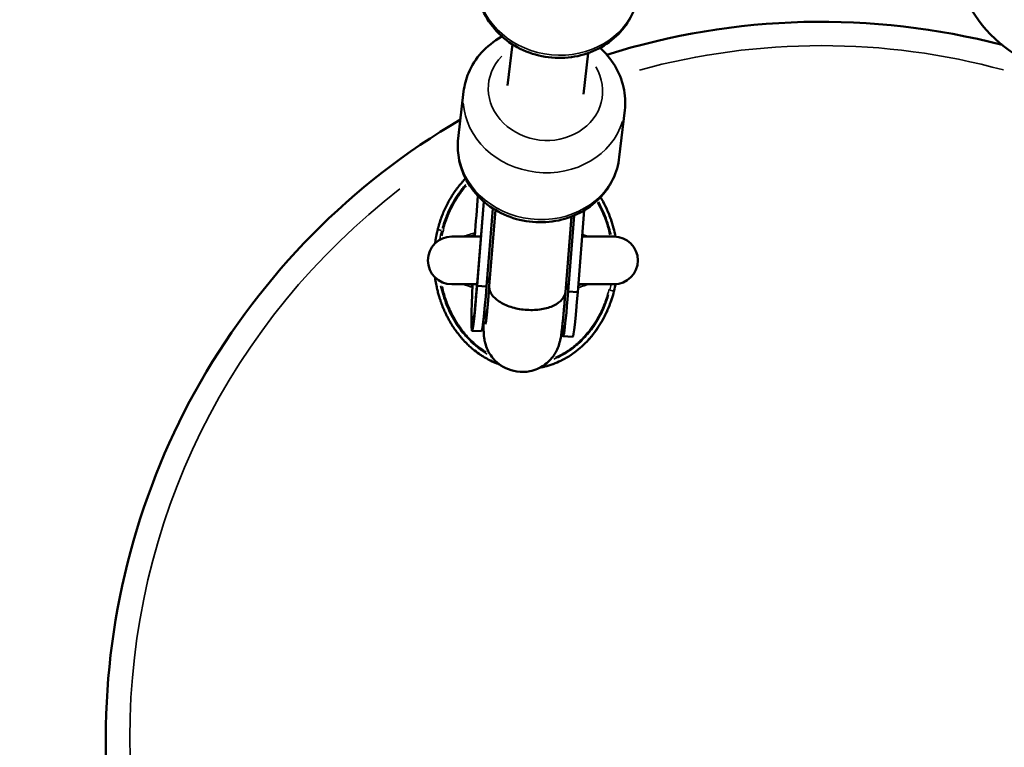
# Model space of a CAD drawing. Units: millimetres. Extents: x -26 to 7127, y 6 to 5180.
# Drawn here: x 2558 to 2765, y 2355 to 2507 of the extents above; entities that cross this region are included whole.
import ezdxf

# ---------------------------------------------------------------- set-up
doc = ezdxf.new("R2010")
doc.units = ezdxf.units.MM
doc.header["$MEASUREMENT"] = 0
doc.layers.add('Visible (ISO)', color=7, linetype='Continuous', lineweight=50)
doc.layers.add('Visible Narrow (ISO)', color=7, linetype='Continuous', lineweight=35)
doc.styles.get("Standard").update_dxf_attribs({"font": 'square721_bt_roman.ttf'})
doc.dimstyles.get("Standard").update_dxf_attribs({"dimtxt": 200, "dimasz": 100, "dimexe": 0.18, "dimexo": 0.0625, "dimgap": 40, "dimtad": 1, "dimdec": 0, "dimlfac": 0.1, "dimrnd": 5, "dimzin": 0, "dimdsep": 46, "dimtxsty": 'Standard', "dimcen": 0.09, "dimse1": 1, "dimse2": 1, "dimadec": 0, "dimazin": 0, "dimtfac": 1, "dimtdec": 0, "dimtofl": 0, "dimtmove": 0, "dimatfit": 3, "dimfxl": 1, "dimtolj": 1, "dimtzin": 0, "dimarcsym": 0})

# ---------------------------------------------------------------- blocks, each defined once
blk = doc.blocks.new('*D13')
at = {"color": 0, "lineweight": -2, "transparency": 16777216}
blk.add_line((527.84, 4906.53), (7026.93, 4906.53), dxfattribs=at)
at = {"color": 0, "transparency": 16777216}
for points in [[(527.84, 4923.2), (527.84, 4889.86), (427.84, 4906.53)], [(7026.93, 4923.2), (7026.93, 4889.86), (7126.93, 4906.53)]]:
    blk.add_solid(points, dxfattribs=at)
at = {"layer": 'Defpoints', "color": 0, "transparency": 16777216}
for p in [(7126.93, 4906.53), (427.84, 2360.41), (7126.93, 2360.41)]:
    blk.add_point(p, dxfattribs=at)
at = {"color": 0, "transparency": 16777216, "insert": (3777.38, 5049.08), "char_height": 200, "attachment_point": 5}
blk.add_mtext('\\A1;670', dxfattribs=at)
blk = doc.blocks.new('*D14')
at = {"color": 0, "lineweight": -2, "transparency": 16777216}
blk.add_line((247.78, 4615.13), (247.78, 105.69), dxfattribs=at)
at = {"color": 0, "transparency": 16777216}
for points in [[(231.11, 4615.13), (264.45, 4615.13), (247.78, 4715.13)], [(231.11, 105.69), (264.45, 105.69), (247.78, 5.69)]]:
    blk.add_solid(points, dxfattribs=at)
at = {"layer": 'Defpoints', "color": 0, "transparency": 16777216}
for p in [(3777.38, 4715.13), (247.78, 5.69), (3777.38, 5.69)]:
    blk.add_point(p, dxfattribs=at)
at = {"color": 0, "transparency": 16777216, "insert": (105.36, 2360.41), "char_height": 200, "attachment_point": 5, "rotation": 90}
blk.add_mtext('\\A1;470', dxfattribs=at)

msp = doc.modelspace()

# ---------------------------------------------------------------- linework, layer by layer
at = {"layer": 'Visible (ISO)'}
for p, q in [((2661.61, 2502.31), (2660.61, 2493.69)), ((2677.5, 2500.47), (2676.5, 2491.85)), ((2651.4, 2492.39), (2650.26, 2482.58)), ((2685.17, 2488.48), (2684.03, 2478.67)), ((2655.63, 2469.35), (2654.2, 2451.68)), ((2655.61, 2469.37), (2654.21, 2452.12)), ((2657.52, 2467.93), (2656.19, 2451.56)), ((2658.07, 2467.59), (2656.78, 2451.68)), ((2674.6, 2466.46), (2673.31, 2450.53)), ((2676.69, 2467.54), (2675.3, 2450.41)), ((2674.01, 2466.22), (2672.72, 2450.41)), ((2655.02, 2462.03), (2648.91, 2462.03)), ((2682.91, 2462.03), (2676.25, 2462.03)), ((2648.91, 2452.03), (2654.21, 2452.03)), ((2675.43, 2452.03), (2682.91, 2452.03)), ((2654.2, 2451.68), (2656.19, 2451.56)), ((2656.77, 2451.67), (2656.77, 2451.68)), ((2673.31, 2450.53), (2675.3, 2450.41)), ((2655.14, 2442.18), (2653.15, 2442.31)), ((2674.25, 2441.03), (2672.25, 2441.15))]:
    msp.add_line(p, q, dxfattribs=at)
for centre, radius, start, end in [((2781.86, 2523.94), 28, 180.3807, 356.3166), ((2726.41, 2357.03), 150, 75.3891, 107.4614), ((2726.41, 2357.03), 150, 120.3064, 239.6936), ((2648.91, 2457.03), 5, 90, 270), ((2682.91, 2457.03), 5, 270, 90)]:
    msp.add_arc(centre, radius, start, end, dxfattribs=at)
for centre, major_axis, ratio, start_param, end_param in [((2654.31, 2461.52), (1.16, 19.22), 0.029346, 1.081427, 1.546086), ((2654.31, 2461.52), (-1.16, -19.22), 0.029346, 5.230784, 7.318249), ((2656.3, 2461.4), (-1.16, -19.22), 0.029346, 0, 1.035064), ((2664.75, 2451.05), (-7.97, 0.63), 0.544741, 6.282273, 6.318226), ((2673.41, 2460.37), (-1.16, -19.22), 0.029346, 5.771698, 7.318249), ((2675.41, 2460.25), (-1.16, -19.22), 0.029346, 0, 1.035064)]:
    msp.add_ellipse(centre, major_axis=major_axis, ratio=ratio, start_param=start_param, end_param=end_param, dxfattribs=at)
for points, knots in [([(2687.6, 2510.93), (2687.37, 2510.08), (2687.05, 2509.25), (2685.95, 2506.98), (2684.98, 2505.62), (2682.63, 2503.23), (2681.23, 2502.21), (2678.13, 2500.6), (2676.42, 2500.03), (2672.86, 2499.41), (2671, 2499.36), (2667.35, 2499.82), (2665.55, 2500.32), (2662.2, 2501.84), (2660.65, 2502.85), (2657.99, 2505.26), (2656.87, 2506.66), (2655.2, 2509.7), (2654.63, 2511.32), (2654.13, 2514.32), (2654.1, 2515.68), (2654.25, 2517.02)], [4.862296, 4.862296, 4.862296, 4.862296, 5.024883, 5.024883, 5.328608, 5.328608, 5.64387, 5.64387, 5.97131, 5.97131, 6.306691, 6.306691, 6.644551, 6.644551, 6.97957, 6.97957, 7.306006, 7.306006, 7.619548, 7.619548, 7.867539, 7.867539, 7.867539, 7.867539]), ([(2659.46, 2503.93), (2659.4, 2503.9), (2659.34, 2503.87), (2657.73, 2502.98), (2656.32, 2501.87), (2653.99, 2499.3), (2653.07, 2497.85), (2651.9, 2495.04), (2651.55, 2493.73), (2651.4, 2492.39)], [3.1100343, 3.1100343, 3.1100343, 3.1100343, 3.1224084, 3.1224084, 3.4488438, 3.4488438, 3.7623867, 3.7623867, 4.0103771, 4.0103771, 4.0103771, 4.0103771]), ([(2685.17, 2488.48), (2685.36, 2490.09), (2685.27, 2491.73), (2684.55, 2494.91), (2683.92, 2496.45), (2682.23, 2499.24), (2681.17, 2500.48), (2679.97, 2501.56)], [0.8687845, 0.8687845, 0.8687845, 0.8687845, 1.1677216, 1.1677216, 1.4714466, 1.4714466, 1.7691273, 1.7691273, 1.7691273, 1.7691273]), ([(2684.03, 2478.67), (2683.85, 2477.06), (2683.38, 2475.48), (2681.96, 2472.54), (2680.99, 2471.19), (2678.64, 2468.8), (2677.24, 2467.78), (2674.14, 2466.17), (2672.43, 2465.6), (2668.86, 2464.97), (2667.01, 2464.93), (2663.35, 2465.39), (2661.55, 2465.89), (2658.21, 2467.4), (2656.66, 2468.41), (2654, 2470.83), (2652.88, 2472.23), (2651.21, 2475.27), (2650.64, 2476.89), (2650.14, 2479.89), (2650.1, 2481.25), (2650.26, 2482.58)], [5.414401, 5.414401, 5.414401, 5.414401, 5.713338, 5.713338, 6.017063, 6.017063, 6.332325, 6.332325, 6.659765, 6.659765, 6.995146, 6.995146, 7.333006, 7.333006, 7.668025, 7.668025, 7.99446, 7.99446, 8.308003, 8.308003, 8.555994, 8.555994, 8.555994, 8.555994]), ([(2645.4, 2460.59), (2645.41, 2460.65), (2645.42, 2460.71), (2645.43, 2460.78), (2645.46, 2460.98), (2645.49, 2461.18), (2645.52, 2461.38), (2645.54, 2461.48), (2645.56, 2461.59), (2645.57, 2461.69), (2645.58, 2461.74), (2645.59, 2461.79), (2645.6, 2461.84), (2645.61, 2461.89), (2645.62, 2461.94), (2645.63, 2461.99), (2645.64, 2462.03), (2645.65, 2462.07), (2645.65, 2462.11), (2645.66, 2462.15), (2645.67, 2462.19), (2645.68, 2462.23), (2645.7, 2462.37), (2645.73, 2462.51), (2645.76, 2462.66), (2645.79, 2462.76), (2645.81, 2462.87), (2645.84, 2462.98), (2645.85, 2463.02), (2645.86, 2463.06), (2645.86, 2463.1), (2645.88, 2463.16), (2645.89, 2463.22), (2645.91, 2463.29), (2645.93, 2463.36), (2645.95, 2463.44), (2645.97, 2463.52), (2645.98, 2463.59), (2646, 2463.66), (2646.02, 2463.73), (2646.04, 2463.8), (2646.06, 2463.87), (2646.08, 2463.94), (2646.09, 2463.98), (2646.1, 2464.01), (2646.11, 2464.05), (2646.22, 2464.47), (2646.35, 2464.88), (2646.48, 2465.29), (2646.53, 2465.43), (2646.58, 2465.58), (2646.63, 2465.72), (2646.64, 2465.76), (2646.66, 2465.81), (2646.68, 2465.85), (2646.79, 2466.17), (2646.91, 2466.48), (2647.03, 2466.79), (2647.05, 2466.84), (2647.08, 2466.9), (2647.1, 2466.96), (2647.12, 2467.01), (2647.15, 2467.07), (2647.17, 2467.12), (2647.18, 2467.16), (2647.2, 2467.19), (2647.21, 2467.22), (2647.37, 2467.59), (2647.53, 2467.96), (2647.71, 2468.32), (2647.81, 2468.51), (2647.9, 2468.71), (2648, 2468.9), (2648.05, 2469), (2648.11, 2469.1), (2648.16, 2469.2), (2648.18, 2469.24), (2648.21, 2469.29), (2648.24, 2469.34), (2648.26, 2469.39), (2648.29, 2469.44), (2648.32, 2469.48), (2648.48, 2469.77), (2648.65, 2470.06), (2648.82, 2470.35), (2648.91, 2470.49), (2649, 2470.63), (2649.09, 2470.77), (2649.11, 2470.81), (2649.13, 2470.84), (2649.15, 2470.87), (2649.18, 2470.91), (2649.2, 2470.95), (2649.22, 2470.98), (2649.25, 2471.02), (2649.27, 2471.05), (2649.29, 2471.09), (2649.32, 2471.12), (2649.34, 2471.16), (2649.36, 2471.19), (2649.41, 2471.26), (2649.46, 2471.33), (2649.51, 2471.4), (2649.55, 2471.46), (2649.59, 2471.52), (2649.63, 2471.58), (2649.87, 2471.91), (2650.11, 2472.24), (2650.36, 2472.56), (2650.43, 2472.64), (2650.49, 2472.72), (2650.56, 2472.8), (2650.64, 2472.9), (2650.72, 2472.99), (2650.8, 2473.09), (2650.88, 2473.19), (2650.97, 2473.29), (2651.06, 2473.39), (2651.19, 2473.55), (2651.33, 2473.7), (2651.47, 2473.84), (2651.54, 2473.92), (2651.61, 2473.99), (2651.68, 2474.06), (2651.69, 2474.08), (2651.71, 2474.1), (2651.73, 2474.12), (2651.75, 2474.14), (2651.78, 2474.17), (2651.81, 2474.2)], [0.03837602, 0.03837602, 0.03837602, 0.03837602, 0.03856283, 0.03856283, 0.03856283, 0.03918539, 0.03918539, 0.03918539, 0.03949667, 0.03949667, 0.03949667, 0.03965231, 0.03965231, 0.03965231, 0.03980795, 0.03980795, 0.03980795, 0.03993387, 0.03993387, 0.03993387, 0.04005193, 0.04005193, 0.04005193, 0.04049464, 0.04049464, 0.04049464, 0.04082667, 0.04082667, 0.04082667, 0.04095118, 0.04095118, 0.04095118, 0.04114872, 0.04114872, 0.04114872, 0.04138697, 0.04138697, 0.04138697, 0.04160487, 0.04160487, 0.04160487, 0.04182277, 0.04182277, 0.04182277, 0.04193975, 0.04193975, 0.04193975, 0.0432357, 0.0432357, 0.0432357, 0.04369446, 0.04369446, 0.04369446, 0.04383759, 0.04383759, 0.04383759, 0.04484499, 0.04484499, 0.04484499, 0.04503388, 0.04503388, 0.04503388, 0.04521097, 0.04521097, 0.04521097, 0.04532274, 0.04532274, 0.04532274, 0.0465391, 0.0465391, 0.0465391, 0.04720316, 0.04720316, 0.04720316, 0.04753519, 0.04753519, 0.04753519, 0.04770121, 0.04770121, 0.04770121, 0.04786722, 0.04786722, 0.04786722, 0.04887463, 0.04887463, 0.04887463, 0.04937834, 0.04937834, 0.04937834, 0.04949883, 0.04949883, 0.04949883, 0.04963019, 0.04963019, 0.04963019, 0.04975612, 0.04975612, 0.04975612, 0.04988204, 0.04988204, 0.04988204, 0.05013389, 0.05013389, 0.05013389, 0.05035427, 0.05035427, 0.05035427, 0.05158908, 0.05158908, 0.05158908, 0.05189686, 0.05189686, 0.05189686, 0.05227964, 0.05227964, 0.05227964, 0.05268765, 0.05268765, 0.05268765, 0.05329967, 0.05329967, 0.05329967, 0.05360567, 0.05360567, 0.05360567, 0.05368031, 0.05368031, 0.05368031, 0.05379324, 0.05379324, 0.05379324, 0.05379324]), ([(2680.09, 2470.28), (2680.28, 2469.97), (2680.46, 2469.66), (2680.63, 2469.34), (2680.95, 2468.76), (2681.25, 2468.16), (2681.51, 2467.56), (2681.78, 2466.96), (2682.02, 2466.35), (2682.24, 2465.73), (2682.46, 2465.1), (2682.66, 2464.46), (2682.83, 2463.81), (2682.98, 2463.22), (2683.12, 2462.62), (2683.24, 2462.02)], [0.087578956, 0.087578956, 0.087578956, 0.087578956, 0.088675351, 0.088675351, 0.088675351, 0.090700351, 0.090700351, 0.090700351, 0.092700771, 0.092700771, 0.092700771, 0.09475035, 0.09475035, 0.09475035, 0.096616039, 0.096616039, 0.096616039, 0.096616039]), ([(2658.91, 2435.25), (2658.77, 2435.3), (2658.63, 2435.35), (2658.5, 2435.41), (2658.46, 2435.42), (2658.43, 2435.43), (2658.4, 2435.44), (2658.38, 2435.45), (2658.37, 2435.46), (2658.35, 2435.46), (2657.91, 2435.64), (2657.47, 2435.83), (2657.04, 2436.04), (2656.91, 2436.1), (2656.79, 2436.16), (2656.67, 2436.23), (2656.6, 2436.26), (2656.53, 2436.3), (2656.46, 2436.34), (2656.15, 2436.5), (2655.84, 2436.68), (2655.55, 2436.86), (2655.34, 2436.99), (2655.14, 2437.12), (2654.93, 2437.25), (2654.85, 2437.31), (2654.76, 2437.37), (2654.67, 2437.43), (2654.21, 2437.75), (2653.77, 2438.09), (2653.34, 2438.45), (2653.08, 2438.66), (2652.83, 2438.88), (2652.59, 2439.1), (2652.34, 2439.33), (2652.1, 2439.56), (2651.87, 2439.8), (2651.84, 2439.82), (2651.82, 2439.85), (2651.8, 2439.87), (2651.71, 2439.96), (2651.62, 2440.05), (2651.54, 2440.14), (2651.45, 2440.23), (2651.37, 2440.32), (2651.29, 2440.41), (2651.2, 2440.5), (2651.12, 2440.59), (2651.04, 2440.69), (2650.97, 2440.76), (2650.91, 2440.84), (2650.84, 2440.92), (2650.83, 2440.93), (2650.81, 2440.95), (2650.8, 2440.97), (2650.71, 2441.08), (2650.62, 2441.19), (2650.53, 2441.3), (2650.42, 2441.43), (2650.32, 2441.56), (2650.22, 2441.69), (2650.21, 2441.7), (2650.2, 2441.71), (2650.19, 2441.72), (2650.12, 2441.81), (2650.06, 2441.9), (2649.99, 2441.98), (2649.88, 2442.13), (2649.77, 2442.28), (2649.66, 2442.44), (2649.61, 2442.51), (2649.55, 2442.59), (2649.5, 2442.66), (2649.45, 2442.74), (2649.4, 2442.82), (2649.34, 2442.89), (2649.23, 2443.06), (2649.12, 2443.24), (2649.01, 2443.41), (2648.76, 2443.79), (2648.53, 2444.18), (2648.31, 2444.58), (2648.23, 2444.73), (2648.15, 2444.87), (2648.08, 2445.02), (2647.96, 2445.24), (2647.85, 2445.46), (2647.74, 2445.68), (2647.63, 2445.9), (2647.52, 2446.13), (2647.42, 2446.36), (2647.35, 2446.51), (2647.29, 2446.66), (2647.22, 2446.81), (2647.19, 2446.89), (2647.15, 2446.98), (2647.12, 2447.06), (2646.96, 2447.44), (2646.81, 2447.83), (2646.67, 2448.22), (2646.66, 2448.26), (2646.64, 2448.3), (2646.63, 2448.34), (2646.55, 2448.56), (2646.48, 2448.79), (2646.4, 2449.01), (2646.38, 2449.08), (2646.36, 2449.16), (2646.33, 2449.23), (2646.29, 2449.38), (2646.24, 2449.53), (2646.2, 2449.68), (2646.16, 2449.82), (2646.12, 2449.97), (2646.08, 2450.12), (2646, 2450.42), (2645.92, 2450.71), (2645.86, 2451), (2645.85, 2451.03), (2645.84, 2451.06), (2645.83, 2451.09), (2645.82, 2451.15), (2645.81, 2451.21), (2645.79, 2451.27), (2645.78, 2451.33), (2645.77, 2451.39), (2645.76, 2451.44), (2645.66, 2451.87), (2645.58, 2452.3), (2645.51, 2452.73), (2645.48, 2452.94), (2645.45, 2453.16), (2645.42, 2453.38), (2645.41, 2453.41), (2645.41, 2453.44), (2645.4, 2453.47)], [0.00711994, 0.00711994, 0.00711994, 0.00711994, 0.00757084, 0.00757084, 0.00757084, 0.0076706, 0.0076706, 0.0076706, 0.00773184, 0.00773184, 0.00773184, 0.00916699, 0.00916699, 0.00916699, 0.00958566, 0.00958566, 0.00958566, 0.00982172, 0.00982172, 0.00982172, 0.0108688, 0.0108688, 0.0108688, 0.01160048, 0.01160048, 0.01160048, 0.0119164, 0.0119164, 0.0119164, 0.0136153, 0.0136153, 0.0136153, 0.01462271, 0.01462271, 0.01462271, 0.01563012, 0.01563012, 0.01563012, 0.01572927, 0.01572927, 0.01572927, 0.01610192, 0.01610192, 0.01610192, 0.01647291, 0.01647291, 0.01647291, 0.01684472, 0.01684472, 0.01684472, 0.01714804, 0.01714804, 0.01714804, 0.01721654, 0.01721654, 0.01721654, 0.01764494, 0.01764494, 0.01764494, 0.01814864, 0.01814864, 0.01814864, 0.01819301, 0.01819301, 0.01819301, 0.01852642, 0.01852642, 0.01852642, 0.01909309, 0.01909309, 0.01909309, 0.01937642, 0.01937642, 0.01937642, 0.01965976, 0.01965976, 0.01965976, 0.0202827, 0.0202827, 0.0202827, 0.02167458, 0.02167458, 0.02167458, 0.02217828, 0.02217828, 0.02217828, 0.02293384, 0.02293384, 0.02293384, 0.0236894, 0.0236894, 0.0236894, 0.0241931, 0.0241931, 0.0241931, 0.02445854, 0.02445854, 0.02445854, 0.02570421, 0.02570421, 0.02570421, 0.02583492, 0.02583492, 0.02583492, 0.02654633, 0.02654633, 0.02654633, 0.02677698, 0.02677698, 0.02677698, 0.02724801, 0.02724801, 0.02724801, 0.02771903, 0.02771903, 0.02771903, 0.028633, 0.028633, 0.028633, 0.02872644, 0.02872644, 0.02872644, 0.02891533, 0.02891533, 0.02891533, 0.02909242, 0.02909242, 0.02909242, 0.03042054, 0.03042054, 0.03042054, 0.03108461, 0.03108461, 0.03108461, 0.03117448, 0.03117448, 0.03117448, 0.03117448]), ([(2653.48, 2444.51), (2653.48, 2444.51), (2653.48, 2444.52), (2653.5, 2444.62), (2653.53, 2444.83), (2653.62, 2445.56), (2653.69, 2446.21), (2653.79, 2447.25), (2653.82, 2447.51), (2653.87, 2448.07), (2653.9, 2448.37), (2653.95, 2448.98), (2653.98, 2449.3), (2654.04, 2449.95), (2654.07, 2450.29), (2654.13, 2451.11), (2654.17, 2451.6), (2654.21, 2452.11)], [7.6203472, 7.6203472, 7.6203472, 7.6203472, 7.658404, 7.658404, 7.7954816, 7.7954816, 8.0193477, 8.0193477, 8.0903663, 8.0903663, 8.1620921, 8.1620921, 8.2336861, 8.2336861, 8.3043648, 8.3043648, 8.4014066, 8.4014066, 8.4014066, 8.4014066]), ([(2656.25, 2452.28), (2656.28, 2452.42), (2656.32, 2452.56), (2656.38, 2452.69), (2656.43, 2452.84), (2656.5, 2452.98), (2656.58, 2453.12), (2656.67, 2453.26), (2656.77, 2453.4), (2656.88, 2453.54), (2656.89, 2453.56), (2656.91, 2453.58), (2656.93, 2453.6)], [0.000835274, 0.000835274, 0.000835274, 0.000835274, 0.001610286, 0.001610286, 0.001610286, 0.00244796, 0.00244796, 0.00244796, 0.003285635, 0.003285635, 0.003285635, 0.003426471, 0.003426471, 0.003426471, 0.003426471]), ([(2683.24, 2452.04), (2683.23, 2451.99), (2683.22, 2451.94), (2683.21, 2451.89), (2682.97, 2450.68), (2682.65, 2449.49), (2682.24, 2448.32), (2682.21, 2448.23), (2682.17, 2448.14), (2682.14, 2448.06), (2681.91, 2447.43), (2681.66, 2446.82), (2681.38, 2446.21), (2681.1, 2445.61), (2680.8, 2445.01), (2680.47, 2444.43), (2679.82, 2443.28), (2679.08, 2442.19), (2678.24, 2441.17), (2678.18, 2441.09), (2678.11, 2441.02), (2678.05, 2440.95), (2677.68, 2440.51), (2677.3, 2440.1), (2676.9, 2439.7), (2676.43, 2439.23), (2675.94, 2438.78), (2675.43, 2438.37), (2674.92, 2437.95), (2674.39, 2437.56), (2673.84, 2437.19), (2673.29, 2436.83), (2672.71, 2436.49), (2672.12, 2436.19), (2672.01, 2436.13), (2671.9, 2436.08), (2671.79, 2436.02), (2670.71, 2435.5), (2669.58, 2435.08), (2668.41, 2434.79), (2668.33, 2434.77), (2668.25, 2434.75), (2668.17, 2434.73), (2667.91, 2434.67), (2667.65, 2434.62), (2667.39, 2434.57)], [0.10675168, 0.10675168, 0.10675168, 0.10675168, 0.10690035, 0.10690035, 0.10690035, 0.11066168, 0.11066168, 0.11066168, 0.11095035, 0.11095035, 0.11095035, 0.11297535, 0.11297535, 0.11297535, 0.11500035, 0.11500035, 0.11500035, 0.11905035, 0.11905035, 0.11905035, 0.11934597, 0.11934597, 0.11934597, 0.12107535, 0.12107535, 0.12107535, 0.12310035, 0.12310035, 0.12310035, 0.12512535, 0.12512535, 0.12512535, 0.12715035, 0.12715035, 0.12715035, 0.12752567, 0.12752567, 0.12752567, 0.13120035, 0.13120035, 0.13120035, 0.13144289, 0.13144289, 0.13144289, 0.13224415, 0.13224415, 0.13224415, 0.13224415]), ([(2672.88, 2452.29), (2672.91, 2452.24), (2672.94, 2452.18), (2672.96, 2452.13), (2673.04, 2451.98), (2673.11, 2451.83), (2673.16, 2451.68), (2673.21, 2451.53), (2673.25, 2451.37), (2673.27, 2451.22), (2673.29, 2451.14), (2673.3, 2451.07), (2673.3, 2450.99), (2673.31, 2450.91), (2673.31, 2450.84), (2673.31, 2450.76)], [0.010619695, 0.010619695, 0.010619695, 0.010619695, 0.010904256, 0.010904256, 0.010904256, 0.011741924, 0.011741924, 0.011741924, 0.012579593, 0.012579593, 0.012579593, 0.012998427, 0.012998427, 0.012998427, 0.013417261, 0.013417261, 0.013417261, 0.013417261]), ([(2672.72, 2450.41), (2672.69, 2449.95), (2672.65, 2449.51), (2672.58, 2448.63), (2672.55, 2448.21), (2672.48, 2447.38), (2672.44, 2446.98), (2672.37, 2446.21), (2672.34, 2445.84), (2672.27, 2445.12), (2672.24, 2444.76), (2672.17, 2444.08), (2672.13, 2443.76), (2672.06, 2443.14), (2672.03, 2442.86), (2671.96, 2442.31), (2671.93, 2442.06), (2671.84, 2441.38), (2671.78, 2441), (2671.65, 2440.33), (2671.6, 2440.11), (2671.48, 2439.64), (2671.43, 2439.46), (2671.24, 2438.92), (2671.13, 2438.57), (2670.56, 2437.5), (2670.25, 2436.88), (2669.02, 2435.68), (2668.66, 2435.36), (2667.47, 2434.56), (2666.49, 2434.07), (2664.42, 2433.65), (2663.47, 2433.62), (2661.72, 2433.87), (2660.92, 2434.13), (2659.48, 2434.81), (2658.87, 2435.25), (2657.77, 2436.22), (2657.37, 2436.73), (2656.63, 2437.82), (2656.42, 2438.29), (2656.05, 2439.18), (2655.96, 2439.52), (2655.81, 2440.12), (2655.77, 2440.34), (2655.69, 2440.84), (2655.67, 2441.06), (2655.6, 2441.8), (2655.59, 2442.19), (2655.56, 2443.24), (2655.57, 2443.9), (2655.57, 2444.66)], [0.53653, 0.53653, 0.53653, 0.53653, 0.618041, 0.618041, 0.700507, 0.700507, 0.782862, 0.782862, 0.864082, 0.864082, 0.949999, 0.949999, 1.036605, 1.036605, 1.122746, 1.122746, 1.207493, 1.207493, 1.358102, 1.358102, 1.42687, 1.42687, 1.463508, 1.463508, 1.506455, 1.506455, 1.538354, 1.538354, 1.548358, 1.548358, 1.563119, 1.563119, 1.573172, 1.573172, 1.582647, 1.582647, 1.593581, 1.593581, 1.608502, 1.608502, 1.63148, 1.63148, 1.662814, 1.662814, 1.699739, 1.699739, 1.757381, 1.757381, 1.916658, 1.916658, 2.124232, 2.124232, 2.124232, 2.124232]), ([(2656.77, 2451.67), (2656.74, 2451.25), (2656.71, 2450.84), (2656.64, 2450.04), (2656.61, 2449.65), (2656.55, 2448.9), (2656.52, 2448.54), (2656.45, 2447.84), (2656.42, 2447.51), (2656.37, 2446.9), (2656.34, 2446.61), (2656.29, 2446.07), (2656.26, 2445.81), (2656.21, 2445.32), (2656.18, 2445.1), (2656.14, 2444.69), (2656.11, 2444.51), (2656.06, 2444.09), (2656.03, 2443.88), (2656, 2443.68), (2655.99, 2443.64), (2655.99, 2443.64)], [0.5357326, 0.5357326, 0.5357326, 0.5357326, 0.613185, 0.613185, 0.6917295, 0.6917295, 0.7703684, 0.7703684, 0.8480654, 0.8480654, 0.922216, 0.922216, 0.9975821, 0.9975821, 1.0732019, 1.0732019, 1.1479144, 1.1479144, 1.2680491, 1.2680491, 1.3403627, 1.3403627, 1.3403627, 1.3403627]), ([(2656.77, 2451.53), (2656.77, 2451.52), (2656.77, 2451.51), (2656.77, 2450.92), (2656.97, 2450.33), (2657.78, 2449.22), (2658.36, 2448.71), (2659.83, 2447.82), (2660.7, 2447.45), (2662.62, 2446.9), (2663.64, 2446.72), (2665.72, 2446.6), (2666.75, 2446.65), (2668.68, 2446.96), (2669.56, 2447.23), (2671.05, 2447.94), (2671.65, 2448.39), (2672.46, 2449.36), (2672.68, 2449.87), (2672.72, 2450.41)], [-2.517203, -2.517203, -2.517203, -2.517203, -2.512252, -2.512252, -2.193484, -2.193484, -1.880902, -1.880902, -1.568481, -1.568481, -1.256126, -1.256126, -0.943771, -0.943771, -0.63135, -0.63135, -0.318768, -0.318768, -0.023851, -0.023851, -0.023851, -0.023851]), ([(2656.32, 2446.39), (2656.04, 2445.91), (2655.91, 2445.59), (2655.71, 2445.09), (2655.65, 2444.91), (2655.59, 2444.72), (2655.58, 2444.67), (2655.57, 2444.63)], [7.4238152, 7.4238152, 7.4238152, 7.4238152, 7.45303751, 7.45303751, 7.48289931, 7.48289931, 7.49449846, 7.49449846, 7.49449846, 7.49449846]), ([(2672.18, 2443.14), (2672.18, 2443.14), (2672.18, 2443.16), (2672.18, 2443.22), (2672.17, 2443.28), (2672.16, 2443.41), (2672.15, 2443.48), (2672.13, 2443.6), (2672.13, 2443.63), (2672.12, 2443.66)], [7.1268109, 7.1268109, 7.1268109, 7.1268109, 7.1661277, 7.1661277, 7.2040491, 7.2040491, 7.2294422, 7.2294422, 7.2373851, 7.2373851, 7.2373851, 7.2373851])]:
    msp.add_open_spline(points, degree=3, knots=knots, dxfattribs=at)
msp.add_open_spline([(2654.2, 2451.91), (2654.2, 2451.98), (2654.21, 2452.05), (2654.21, 2452.12)], degree=3, dxfattribs=at)
at = {"layer": 'Visible Narrow (ISO)'}
for p, q in [((2654.27, 2452.79), (2655.55, 2468.49)), ((2674.52, 2465.67), (2673.37, 2451.54)), ((2646.76, 2463.27), (2646.02, 2463.53)), ((2682.1, 2450.77), (2682.79, 2450.59))]:
    msp.add_line(p, q, dxfattribs=at)
for start, end in [(74.7546, 105.2527), (127.5479, 232.4521)]:
    msp.add_arc((2726.41, 2357.03), 145, start, end, dxfattribs=at)
for centre, major_axis, ratio, start_param, end_param in [((2671.14, 2515.06), (16.89, -1.96), 0.882507, 3.292366, 6.006294), ((2668.55, 2492.77), (11.92, -1.38), 0.882507, 2.54171, 6.883067), ((2668.28, 2490.43), (-16.89, 1.96), 0.882507, 0.15708, 2.984513), ((2667.15, 2480.62), (16.89, -1.96), 0.882507, 3.298672, 6.126106), ((2654.31, 2461.52), (-1.13, -18.79), 0.029346, 4.235524, 4.663314), ((2654.31, 2461.52), (-1.13, -18.79), 0.029346, 5.347431, 7.215375), ((2664.75, 2451.05), (-7.98, 0.62), 0.510251, 0.001706, 0.032422), ((2673.41, 2460.37), (-1.13, -18.79), 0.029346, 5.908613, 7.244911)]:
    msp.add_ellipse(centre, major_axis=major_axis, ratio=ratio, start_param=start_param, end_param=end_param, dxfattribs=at)
for points, knots in [([(2651.39, 2473.74), (2651.19, 2473.53), (2651, 2473.32), (2650.82, 2473.1), (2650.67, 2472.92), (2650.52, 2472.74), (2650.37, 2472.56), (2650.15, 2472.27), (2649.93, 2471.98), (2649.71, 2471.68), (2649.67, 2471.62), (2649.62, 2471.56), (2649.58, 2471.49), (2649.51, 2471.39), (2649.43, 2471.28), (2649.36, 2471.17), (2649.33, 2471.13), (2649.3, 2471.09), (2649.28, 2471.04), (2649.25, 2471.01), (2649.23, 2470.97), (2649.2, 2470.94), (2649.19, 2470.92), (2649.18, 2470.89), (2649.16, 2470.87), (2649.01, 2470.64), (2648.86, 2470.4), (2648.72, 2470.17), (2648.57, 2469.91), (2648.42, 2469.65), (2648.27, 2469.39), (2648.22, 2469.29), (2648.16, 2469.19), (2648.11, 2469.09), (2647.79, 2468.48), (2647.49, 2467.86), (2647.22, 2467.22), (2647.18, 2467.14), (2647.15, 2467.05), (2647.11, 2466.96), (2647.05, 2466.83), (2647, 2466.69), (2646.94, 2466.55), (2646.78, 2466.13), (2646.63, 2465.71), (2646.49, 2465.29), (2646.49, 2465.28), (2646.49, 2465.28), (2646.49, 2465.28), (2646.39, 2464.99), (2646.3, 2464.7), (2646.22, 2464.41), (2646.2, 2464.34), (2646.18, 2464.27), (2646.16, 2464.2), (2646.15, 2464.18), (2646.14, 2464.16), (2646.14, 2464.14)], [0.0804503, 0.0804503, 0.0804503, 0.0804503, 0.08132527, 0.08132527, 0.08132527, 0.08202667, 0.08202667, 0.08202667, 0.08313821, 0.08313821, 0.08313821, 0.08336483, 0.08336483, 0.08336483, 0.08376141, 0.08376141, 0.08376141, 0.08391013, 0.08391013, 0.08391013, 0.08404025, 0.08404025, 0.08404025, 0.08411571, 0.08411571, 0.08411571, 0.08495115, 0.08495115, 0.08495115, 0.08585762, 0.08585762, 0.08585762, 0.08619754, 0.08619754, 0.08619754, 0.08829151, 0.08829151, 0.08829151, 0.08857703, 0.08857703, 0.08857703, 0.08903026, 0.08903026, 0.08903026, 0.09037874, 0.09037874, 0.09037874, 0.09038996, 0.09038996, 0.09038996, 0.09129643, 0.09129643, 0.09129643, 0.09152305, 0.09152305, 0.09152305, 0.09158434, 0.09158434, 0.09158434, 0.09158434]), ([(2651.96, 2472.67), (2651.73, 2472.41), (2651.51, 2472.15), (2651.3, 2471.88), (2651.16, 2471.7), (2651.02, 2471.53), (2650.89, 2471.34), (2650.65, 2471.02), (2650.41, 2470.68), (2650.19, 2470.34), (2650.06, 2470.14), (2649.93, 2469.93), (2649.8, 2469.72), (2649.59, 2469.38), (2649.4, 2469.05), (2649.21, 2468.7), (2648.78, 2467.9), (2648.4, 2467.07), (2648.06, 2466.22), (2647.93, 2465.9), (2647.81, 2465.56), (2647.7, 2465.23), (2647.6, 2464.95), (2647.51, 2464.66), (2647.42, 2464.38), (2647.32, 2464.05), (2647.23, 2463.73), (2647.15, 2463.4), (2647.07, 2463.09), (2646.99, 2462.78), (2646.92, 2462.47), (2646.9, 2462.37), (2646.88, 2462.27), (2646.86, 2462.18)], [0.07620824, 0.07620824, 0.07620824, 0.07620824, 0.07724625, 0.07724625, 0.07724625, 0.07793281, 0.07793281, 0.07793281, 0.07916893, 0.07916893, 0.07916893, 0.07990944, 0.07990944, 0.07990944, 0.08109162, 0.08109162, 0.08109162, 0.08386346, 0.08386346, 0.08386346, 0.08493699, 0.08493699, 0.08493699, 0.08584121, 0.08584121, 0.08584121, 0.08685968, 0.08685968, 0.08685968, 0.08781922, 0.08781922, 0.08781922, 0.08812174, 0.08812174, 0.08812174, 0.08812174]), ([(2646.95, 2463.82), (2647, 2464.03), (2647.06, 2464.24), (2647.13, 2464.45), (2647.17, 2464.6), (2647.22, 2464.74), (2647.27, 2464.89), (2647.42, 2465.37), (2647.59, 2465.85), (2647.78, 2466.32), (2647.8, 2466.37), (2647.82, 2466.42), (2647.84, 2466.47), (2648.26, 2467.51), (2648.76, 2468.52), (2649.33, 2469.49), (2649.4, 2469.61), (2649.47, 2469.73), (2649.54, 2469.85), (2649.76, 2470.21), (2650, 2470.57), (2650.24, 2470.92), (2650.37, 2471.11), (2650.51, 2471.3), (2650.65, 2471.49), (2650.85, 2471.75), (2651.05, 2472.01), (2651.25, 2472.26), (2651.45, 2472.5), (2651.65, 2472.73), (2651.86, 2472.96)], [0.04045336, 0.04045336, 0.04045336, 0.04045336, 0.04111122, 0.04111122, 0.04111122, 0.04157254, 0.04157254, 0.04157254, 0.04311391, 0.04311391, 0.04311391, 0.04328085, 0.04328085, 0.04328085, 0.04669747, 0.04669747, 0.04669747, 0.04712091, 0.04712091, 0.04712091, 0.04840578, 0.04840578, 0.04840578, 0.04912536, 0.04912536, 0.04912536, 0.05011409, 0.05011409, 0.05011409, 0.0510577, 0.0510577, 0.0510577, 0.0510577]), ([(2682.03, 2462.42), (2681.97, 2462.7), (2681.9, 2462.98), (2681.83, 2463.25), (2681.79, 2463.43), (2681.74, 2463.61), (2681.69, 2463.79), (2681.39, 2464.86), (2681.02, 2465.91), (2680.58, 2466.92), (2680.52, 2467.06), (2680.46, 2467.2), (2680.39, 2467.34), (2680.19, 2467.79), (2679.97, 2468.23), (2679.73, 2468.67), (2679.66, 2468.79), (2679.6, 2468.92), (2679.53, 2469.04), (2679.51, 2469.07), (2679.5, 2469.1), (2679.48, 2469.12)], [0.161999294, 0.161999294, 0.161999294, 0.161999294, 0.162855532, 0.162855532, 0.162855532, 0.163428339, 0.163428339, 0.163428339, 0.166811509, 0.166811509, 0.166811509, 0.167283028, 0.167283028, 0.167283028, 0.168788897, 0.168788897, 0.168788897, 0.169210372, 0.169210372, 0.169210372, 0.169311629, 0.169311629, 0.169311629, 0.169311629]), ([(2679.66, 2469.28), (2679.81, 2469), (2679.97, 2468.73), (2680.11, 2468.45), (2680.46, 2467.77), (2680.77, 2467.09), (2681.05, 2466.39), (2681.33, 2465.69), (2681.58, 2464.98), (2681.79, 2464.27), (2681.95, 2463.72), (2682.1, 2463.16), (2682.22, 2462.6), (2682.23, 2462.55), (2682.25, 2462.49), (2682.26, 2462.43)], [0.08464649, 0.08464649, 0.08464649, 0.08464649, 0.085607196, 0.085607196, 0.085607196, 0.087917436, 0.087917436, 0.087917436, 0.090209699, 0.090209699, 0.090209699, 0.091953897, 0.091953897, 0.091953897, 0.092129691, 0.092129691, 0.092129691, 0.092129691]), ([(2683.06, 2462.46), (2683.02, 2462.66), (2682.98, 2462.85), (2682.93, 2463.05), (2682.82, 2463.51), (2682.7, 2463.97), (2682.57, 2464.43), (2682.32, 2465.28), (2682.03, 2466.12), (2681.7, 2466.94), (2681.45, 2467.54), (2681.18, 2468.14), (2680.88, 2468.73), (2680.87, 2468.75), (2680.85, 2468.77), (2680.84, 2468.8), (2680.68, 2469.1), (2680.52, 2469.41), (2680.35, 2469.71), (2680.34, 2469.72), (2680.33, 2469.74), (2680.33, 2469.75), (2680.31, 2469.78), (2680.29, 2469.82), (2680.27, 2469.85)], [0.037539029, 0.037539029, 0.037539029, 0.037539029, 0.03814958, 0.03814958, 0.03814958, 0.039598921, 0.039598921, 0.039598921, 0.042318213, 0.042318213, 0.042318213, 0.044318315, 0.044318315, 0.044318315, 0.04440272, 0.04440272, 0.04440272, 0.045445114, 0.045445114, 0.045445114, 0.045498163, 0.045498163, 0.045498163, 0.045613182, 0.045613182, 0.045613182, 0.045613182]), ([(2645.94, 2463.4), (2645.94, 2463.36), (2645.93, 2463.32), (2645.92, 2463.29), (2645.89, 2463.18), (2645.87, 2463.08), (2645.84, 2462.97), (2645.77, 2462.64), (2645.7, 2462.3), (2645.63, 2461.97), (2645.56, 2461.56), (2645.49, 2461.16), (2645.43, 2460.75)], [0.092354309, 0.092354309, 0.092354309, 0.092354309, 0.092465518, 0.092465518, 0.092465518, 0.092794514, 0.092794514, 0.092794514, 0.093829834, 0.093829834, 0.093829834, 0.095079632, 0.095079632, 0.095079632, 0.095079632]), ([(2651.46, 2462.08), (2651.68, 2462.17), (2651.91, 2462.25), (2652.14, 2462.33), (2652.19, 2462.35), (2652.23, 2462.36), (2652.27, 2462.37), (2652.74, 2462.53), (2653.21, 2462.67), (2653.69, 2462.78)], [0.068678913, 0.068678913, 0.068678913, 0.068678913, 0.069424689, 0.069424689, 0.069424689, 0.069557809, 0.069557809, 0.069557809, 0.071074092, 0.071074092, 0.071074092, 0.071074092]), ([(2653.73, 2462.37), (2653.56, 2462.33), (2653.4, 2462.29), (2653.23, 2462.25), (2653, 2462.18), (2652.77, 2462.12), (2652.53, 2462.05)], [0.090706991, 0.090706991, 0.090706991, 0.090706991, 0.091224929, 0.091224929, 0.091224929, 0.091967562, 0.091967562, 0.091967562, 0.091967562]), ([(2676.34, 2462.44), (2676.62, 2462.36), (2676.9, 2462.26), (2677.17, 2462.16), (2677.26, 2462.12), (2677.34, 2462.09), (2677.43, 2462.05)], [0.012109565, 0.012109565, 0.012109565, 0.012109565, 0.013004261, 0.013004261, 0.013004261, 0.013288013, 0.013288013, 0.013288013, 0.013288013]), ([(2645.6, 2452.29), (2645.62, 2452.16), (2645.64, 2452.04), (2645.67, 2451.91), (2645.7, 2451.72), (2645.74, 2451.53), (2645.79, 2451.34), (2645.81, 2451.23), (2645.84, 2451.11), (2645.86, 2451), (2645.87, 2450.97), (2645.88, 2450.94), (2645.88, 2450.92), (2645.93, 2450.7), (2645.99, 2450.49), (2646.04, 2450.28), (2646.07, 2450.17), (2646.1, 2450.07), (2646.13, 2449.96), (2646.16, 2449.85), (2646.19, 2449.75), (2646.22, 2449.64), (2646.28, 2449.43), (2646.34, 2449.22), (2646.41, 2449.01), (2646.46, 2448.85), (2646.52, 2448.68), (2646.57, 2448.52), (2646.6, 2448.43), (2646.64, 2448.34), (2646.67, 2448.24), (2646.77, 2447.97), (2646.87, 2447.69), (2646.98, 2447.42), (2647.03, 2447.3), (2647.08, 2447.18), (2647.13, 2447.06), (2647.23, 2446.81), (2647.33, 2446.57), (2647.44, 2446.33), (2647.52, 2446.16), (2647.6, 2445.98), (2647.69, 2445.81), (2647.73, 2445.72), (2647.77, 2445.63), (2647.82, 2445.54), (2647.84, 2445.5), (2647.86, 2445.46), (2647.88, 2445.41), (2647.9, 2445.37), (2647.92, 2445.33), (2647.95, 2445.28), (2648.28, 2444.64), (2648.63, 2444.02), (2649.02, 2443.41), (2649.39, 2442.83), (2649.78, 2442.27), (2650.2, 2441.72), (2650.29, 2441.61), (2650.38, 2441.49), (2650.47, 2441.38), (2650.6, 2441.22), (2650.72, 2441.07), (2650.85, 2440.92), (2651.08, 2440.66), (2651.31, 2440.4), (2651.55, 2440.14), (2651.71, 2439.97), (2651.88, 2439.8), (2652.05, 2439.63), (2652.61, 2439.08), (2653.2, 2438.56), (2653.81, 2438.08), (2654.1, 2437.86), (2654.39, 2437.64), (2654.68, 2437.44), (2654.97, 2437.24), (2655.26, 2437.05), (2655.56, 2436.87), (2655.62, 2436.83), (2655.68, 2436.79), (2655.75, 2436.75), (2655.98, 2436.61), (2656.22, 2436.48), (2656.46, 2436.35), (2656.57, 2436.29), (2656.68, 2436.23), (2656.79, 2436.18), (2656.96, 2436.09), (2657.14, 2436), (2657.32, 2435.92), (2657.41, 2435.88), (2657.49, 2435.84), (2657.58, 2435.8), (2657.65, 2435.77), (2657.71, 2435.74), (2657.77, 2435.71)], [0.10364905, 0.10364905, 0.10364905, 0.10364905, 0.10403513, 0.10403513, 0.10403513, 0.10462674, 0.10462674, 0.10462674, 0.1049831, 0.1049831, 0.1049831, 0.10507045, 0.10507045, 0.10507045, 0.10573601, 0.10573601, 0.10573601, 0.1060688, 0.1060688, 0.1060688, 0.10640158, 0.10640158, 0.10640158, 0.10707006, 0.10707006, 0.10707006, 0.1075848, 0.1075848, 0.1075848, 0.10788061, 0.10788061, 0.10788061, 0.10876802, 0.10876802, 0.10876802, 0.10915715, 0.10915715, 0.10915715, 0.10995125, 0.10995125, 0.10995125, 0.11054286, 0.11054286, 0.11054286, 0.11083866, 0.11083866, 0.11083866, 0.11098657, 0.11098657, 0.11098657, 0.11113447, 0.11113447, 0.11113447, 0.11333293, 0.11333293, 0.11333293, 0.11542188, 0.11542188, 0.11542188, 0.11586736, 0.11586736, 0.11586736, 0.11646668, 0.11646668, 0.11646668, 0.11751182, 0.11751182, 0.11751182, 0.1182338, 0.1182338, 0.1182338, 0.12060025, 0.12060025, 0.12060025, 0.12169343, 0.12169343, 0.12169343, 0.1227395, 0.1227395, 0.1227395, 0.1229667, 0.1229667, 0.1229667, 0.12378582, 0.12378582, 0.12378582, 0.12414992, 0.12414992, 0.12414992, 0.12474153, 0.12474153, 0.12474153, 0.12503734, 0.12503734, 0.12503734, 0.12524676, 0.12524676, 0.12524676, 0.12524676]), ([(2653.12, 2451.42), (2652.91, 2451.48), (2652.71, 2451.54), (2652.5, 2451.61), (2652.2, 2451.7), (2651.89, 2451.81), (2651.59, 2451.93), (2651.53, 2451.95), (2651.48, 2451.97), (2651.43, 2451.99)], [0.052374246, 0.052374246, 0.052374246, 0.052374246, 0.053024312, 0.053024312, 0.053024312, 0.054012363, 0.054012363, 0.054012363, 0.054190312, 0.054190312, 0.054190312, 0.054190312]), ([(2675.46, 2451.78), (2675.48, 2451.78), (2675.49, 2451.79), (2675.51, 2451.79), (2675.77, 2451.86), (2676.04, 2451.93), (2676.31, 2452.01)], [0.0512259887, 0.0512259887, 0.0512259887, 0.0512259887, 0.0512762414, 0.0512762414, 0.0512762414, 0.0521092925, 0.0521092925, 0.0521092925, 0.0521092925]), ([(2677.39, 2451.99), (2677.15, 2451.89), (2676.91, 2451.81), (2676.67, 2451.72), (2676.64, 2451.71), (2676.61, 2451.7), (2676.57, 2451.69), (2676.25, 2451.58), (2675.92, 2451.48), (2675.59, 2451.39), (2675.55, 2451.38), (2675.52, 2451.37), (2675.48, 2451.36)], [0.027645662, 0.027645662, 0.027645662, 0.027645662, 0.02841075, 0.02841075, 0.02841075, 0.028516351, 0.028516351, 0.028516351, 0.029549813, 0.029549813, 0.029549813, 0.029656271, 0.029656271, 0.029656271, 0.029656271]), ([(2682.85, 2450.65), (2682.86, 2450.7), (2682.87, 2450.74), (2682.88, 2450.78), (2682.97, 2451.17), (2683.06, 2451.56), (2683.13, 2451.96)], [0.025515961, 0.025515961, 0.025515961, 0.025515961, 0.025647012, 0.025647012, 0.025647012, 0.026869928, 0.026869928, 0.026869928, 0.026869928]), ([(2656.36, 2437.41), (2655.72, 2437.78), (2655.1, 2438.19), (2653.92, 2439.09), (2653.35, 2439.59), (2652.53, 2440.38), (2652.26, 2440.65), (2651.74, 2441.21), (2651.5, 2441.5), (2650.3, 2442.96), (2649.48, 2444.21), (2648.44, 2446.22), (2648.12, 2446.9), (2647.55, 2448.32), (2647.3, 2449.04), (2646.89, 2450.41), (2646.72, 2451.07), (2646.58, 2451.73)], [0.01001153, 0.01001153, 0.01001153, 0.01001153, 0.01225452, 0.01225452, 0.01455533, 0.01455533, 0.01570574, 0.01570574, 0.01685614, 0.01685614, 0.02145776, 0.02145776, 0.02375857, 0.02375857, 0.02605938, 0.02605938, 0.02812322, 0.02812322, 0.02812322, 0.02812322]), ([(2646.92, 2451.6), (2646.98, 2451.34), (2647.04, 2451.07), (2647.11, 2450.81), (2647.16, 2450.61), (2647.21, 2450.41), (2647.27, 2450.21), (2647.39, 2449.78), (2647.52, 2449.36), (2647.66, 2448.94), (2647.72, 2448.76), (2647.78, 2448.58), (2647.85, 2448.4), (2648.01, 2447.96), (2648.18, 2447.53), (2648.37, 2447.1), (2648.44, 2446.94), (2648.51, 2446.79), (2648.58, 2446.63), (2649.05, 2445.61), (2649.59, 2444.62), (2650.21, 2443.69), (2650.28, 2443.57), (2650.36, 2443.46), (2650.43, 2443.35), (2650.72, 2442.93), (2651.03, 2442.52), (2651.35, 2442.12), (2651.42, 2442.03), (2651.5, 2441.94), (2651.57, 2441.84), (2651.7, 2441.68), (2651.84, 2441.53), (2651.98, 2441.37), (2652.19, 2441.12), (2652.42, 2440.88), (2652.65, 2440.65), (2652.72, 2440.58), (2652.79, 2440.51), (2652.86, 2440.44), (2653.71, 2439.59), (2654.64, 2438.83), (2655.64, 2438.16), (2655.69, 2438.12), (2655.75, 2438.09), (2655.8, 2438.05), (2655.9, 2437.98), (2656.01, 2437.92), (2656.12, 2437.85)], [0.09886909, 0.09886909, 0.09886909, 0.09886909, 0.0996907, 0.0996907, 0.0996907, 0.10031849, 0.10031849, 0.10031849, 0.10166882, 0.10166882, 0.10166882, 0.10224118, 0.10224118, 0.10224118, 0.10364666, 0.10364666, 0.10364666, 0.10416387, 0.10416387, 0.10416387, 0.10760041, 0.10760041, 0.10760041, 0.10800924, 0.10800924, 0.10800924, 0.1095765, 0.1095765, 0.1095765, 0.10993193, 0.10993193, 0.10993193, 0.11056432, 0.11056432, 0.11056432, 0.11155197, 0.11155197, 0.11155197, 0.11185462, 0.11185462, 0.11185462, 0.11550082, 0.11550082, 0.11550082, 0.11569999, 0.11569999, 0.11569999, 0.11607691, 0.11607691, 0.11607691, 0.11607691]), ([(2681.79, 2449.8), (2681.57, 2449.06), (2681.31, 2448.32), (2680.81, 2447.08), (2680.58, 2446.57), (2680.09, 2445.56), (2679.83, 2445.07), (2678.99, 2443.63), (2678.36, 2442.71), (2677.3, 2441.42), (2676.92, 2441), (2676.15, 2440.19), (2675.74, 2439.81), (2674.91, 2439.08), (2674.47, 2438.73), (2673.57, 2438.07), (2673.1, 2437.76), (2671.87, 2437.04), (2671.1, 2436.66), (2670.3, 2436.34)], [0.10504959, 0.10504959, 0.10504959, 0.10504959, 0.10741607, 0.10741607, 0.1091155, 0.1091155, 0.11081493, 0.11081493, 0.11421379, 0.11421379, 0.11591323, 0.11591323, 0.11761266, 0.11761266, 0.11931209, 0.11931209, 0.12101152, 0.12101152, 0.12363247, 0.12363247, 0.12363247, 0.12363247]), ([(2670.65, 2436.73), (2671.04, 2436.9), (2671.41, 2437.08), (2671.78, 2437.28), (2671.96, 2437.37), (2672.14, 2437.47), (2672.31, 2437.57), (2672.59, 2437.73), (2672.87, 2437.9), (2673.15, 2438.08), (2673.24, 2438.14), (2673.33, 2438.2), (2673.42, 2438.26), (2673.6, 2438.38), (2673.78, 2438.51), (2673.95, 2438.63), (2674.29, 2438.88), (2674.61, 2439.14), (2674.93, 2439.41), (2675.6, 2439.98), (2676.23, 2440.59), (2676.83, 2441.25), (2677.7, 2442.22), (2678.47, 2443.26), (2679.15, 2444.37), (2679.33, 2444.67), (2679.51, 2444.98), (2679.68, 2445.29), (2679.82, 2445.55), (2679.95, 2445.81), (2680.09, 2446.08), (2680.24, 2446.38), (2680.38, 2446.69), (2680.52, 2447), (2680.65, 2447.29), (2680.77, 2447.58), (2680.88, 2447.87), (2681, 2448.17), (2681.11, 2448.47), (2681.22, 2448.77), (2681.48, 2449.51), (2681.7, 2450.25), (2681.88, 2451.01)], [0.13132077, 0.13132077, 0.13132077, 0.13132077, 0.13259083, 0.13259083, 0.13259083, 0.13319767, 0.13319767, 0.13319767, 0.13418443, 0.13418443, 0.13418443, 0.13451817, 0.13451817, 0.13451817, 0.13517138, 0.13517138, 0.13517138, 0.13644552, 0.13644552, 0.13644552, 0.13912107, 0.13912107, 0.13912107, 0.14307305, 0.14307305, 0.14307305, 0.14415489, 0.14415489, 0.14415489, 0.14504991, 0.14504991, 0.14504991, 0.14608224, 0.14608224, 0.14608224, 0.14702758, 0.14702758, 0.14702758, 0.14800958, 0.14800958, 0.14800958, 0.15037522, 0.15037522, 0.15037522, 0.15037522]), ([(2668.62, 2434.87), (2668.91, 2434.95), (2669.2, 2435.03), (2669.48, 2435.12), (2669.77, 2435.21), (2670.05, 2435.31), (2670.32, 2435.42), (2670.37, 2435.44), (2670.42, 2435.46), (2670.47, 2435.48), (2670.53, 2435.5), (2670.58, 2435.52), (2670.63, 2435.54), (2670.72, 2435.58), (2670.81, 2435.61), (2670.9, 2435.65), (2671.21, 2435.78), (2671.52, 2435.92), (2671.82, 2436.07), (2671.98, 2436.15), (2672.13, 2436.23), (2672.28, 2436.31), (2672.3, 2436.32), (2672.31, 2436.33), (2672.33, 2436.33), (2672.46, 2436.41), (2672.6, 2436.48), (2672.73, 2436.55), (2672.89, 2436.65), (2673.06, 2436.75), (2673.22, 2436.85), (2673.52, 2437.02), (2673.8, 2437.21), (2674.08, 2437.4), (2674.13, 2437.44), (2674.18, 2437.47), (2674.23, 2437.51), (2674.71, 2437.84), (2675.18, 2438.21), (2675.63, 2438.59), (2676.08, 2438.97), (2676.51, 2439.37), (2676.92, 2439.79), (2677.01, 2439.88), (2677.09, 2439.96), (2677.18, 2440.05), (2677.5, 2440.39), (2677.82, 2440.75), (2678.12, 2441.11), (2678.25, 2441.27), (2678.38, 2441.44), (2678.51, 2441.6), (2678.93, 2442.14), (2679.32, 2442.69), (2679.69, 2443.26), (2679.85, 2443.51), (2680, 2443.75), (2680.15, 2444), (2680.35, 2444.34), (2680.54, 2444.68), (2680.72, 2445.03), (2680.82, 2445.21), (2680.91, 2445.39), (2681, 2445.57), (2681.21, 2446), (2681.41, 2446.44), (2681.6, 2446.89), (2681.64, 2446.99), (2681.69, 2447.1), (2681.73, 2447.2), (2681.95, 2447.75), (2682.16, 2448.31), (2682.34, 2448.87), (2682.4, 2449.06), (2682.46, 2449.26), (2682.52, 2449.45)], [0.13638936, 0.13638936, 0.13638936, 0.13638936, 0.1373091, 0.1373091, 0.1373091, 0.13821448, 0.13821448, 0.13821448, 0.1383807, 0.1383807, 0.1383807, 0.138554, 0.138554, 0.138554, 0.13885108, 0.13885108, 0.13885108, 0.13989086, 0.13989086, 0.13989086, 0.14041074, 0.14041074, 0.14041074, 0.14047079, 0.14047079, 0.14047079, 0.14093063, 0.14093063, 0.14093063, 0.14151562, 0.14151562, 0.14151562, 0.14255984, 0.14255984, 0.14255984, 0.1427414, 0.1427414, 0.1427414, 0.14455216, 0.14455216, 0.14455216, 0.14636293, 0.14636293, 0.14636293, 0.14673449, 0.14673449, 0.14673449, 0.1481737, 0.1481737, 0.1481737, 0.14882077, 0.14882077, 0.14882077, 0.15090668, 0.15090668, 0.15090668, 0.15179523, 0.15179523, 0.15179523, 0.15299176, 0.15299176, 0.15299176, 0.153606, 0.153606, 0.153606, 0.15507598, 0.15507598, 0.15507598, 0.15541676, 0.15541676, 0.15541676, 0.15722753, 0.15722753, 0.15722753, 0.15784625, 0.15784625, 0.15784625, 0.15784625])]:
    msp.add_open_spline(points, degree=3, knots=knots, dxfattribs=at)
for points in [[(2646.41, 2461.45), (2646.51, 2462.02), (2646.63, 2462.59), (2646.77, 2463.16)], [(2676.35, 2462.03), (2676.32, 2462.04), (2676.28, 2462.05), (2676.25, 2462.06)], [(2652.51, 2452.02), (2652.73, 2451.95), (2652.96, 2451.88), (2653.19, 2451.82)], [(2682.33, 2451.97), (2682.25, 2451.59), (2682.17, 2451.21), (2682.07, 2450.84)]]:
    msp.add_open_spline(points, degree=3, dxfattribs=at)

# ---------------------------------------------------------------- dimensions: what is measured, and where the dimension line sits
dim = msp.add_linear_dim(base=(7126.93, 4906.53), p1=(427.84, 2360.41), p2=(7126.93, 2360.41), dimstyle='Standard')
dim.commit()
dim.dimension.update_dxf_attribs({"geometry": '*D13', "text_midpoint": (3777.38, 5049.08)})
dim = msp.add_linear_dim(base=(247.78, 5.69), p1=(3777.38, 4715.13), p2=(3777.38, 5.69), angle=90, dimstyle='Standard')
dim.commit()
dim.dimension.update_dxf_attribs({"geometry": '*D14', "text_midpoint": (105.36, 2360.41)})

doc.saveas('drawing.dxf')
